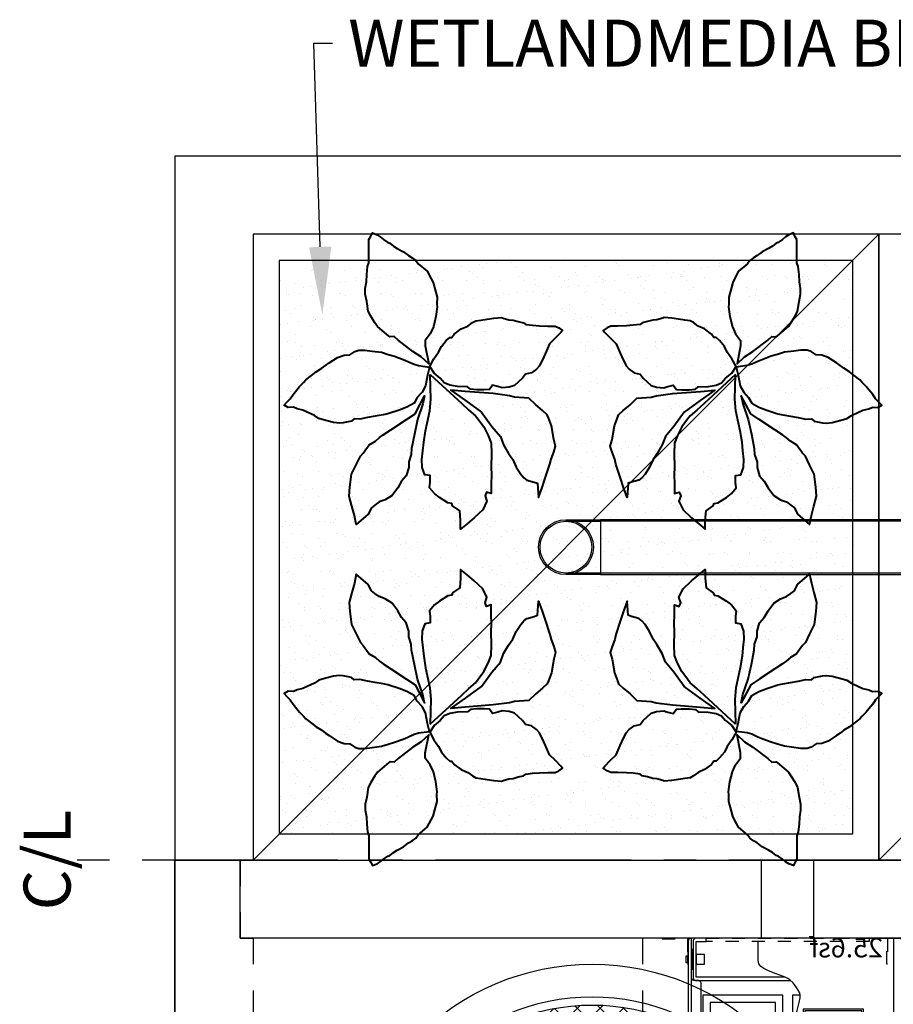
# Model space of a CAD drawing. Units: feet. Extents: x -741 to 2314, y -568 to 707.
# Drawn here: x -138 to -71, y 323 to 398 of the extents above; entities that cross this region are included whole.
import ezdxf
from ezdxf import colors
from ezdxf.entities.mleader import LeaderData, LeaderLine
from ezdxf.enums import TextEntityAlignment as Align
from ezdxf.math import Vec2, Vec3

# ---------------------------------------------------------------- set-up
doc = ezdxf.new("R2010")
doc.units = ezdxf.units.FT
doc.header["$LTSCALE"] = 20
doc.header["$MEASUREMENT"] = 0
doc.linetypes.add('CENTER2', pattern=[1.125, 0.75, -0.125, 0.125, -0.125])
doc.linetypes.add('LTYPE11', pattern=[0.2, 0.1, -0.1])
for name, color, linetype in [('ConcBaffle', 172, 'Continuous'), ('ConcBaseID', 253, 'LTYPE11'), ('ConcBaseOD', 172, 'Continuous'), ('ConcCoupler', 3, 'Continuous'), ('ConcMH', 32, 'Continuous'), ('ConcThru-hidden', 253, 'LTYPE11'), ('ConcTopSlab', 172, 'Continuous'), ('MediaWetland', 16, 'Continuous'), ('PipeCartridge', 3, 'Continuous'), ('PipeWetland 4', 74, 'Continuous'), ('PipeWetlandPerimeter', 1, 'Continuous'), ('SoftPrint', 248, 'Continuous'), ('Text-med-CL', 50, 'Continuous'), ('Text-med-Concept', 50, 'Continuous')]:
    doc.layers.add(name, color=color, linetype=linetype)
doc.layers.add('Junk', color=6, linetype='Continuous', plot=False)
doc.layers.add('MediaPlants', color=242, linetype='Continuous', lineweight=40)
doc.styles.get("Standard").update_dxf_attribs({"font": 'romans.shx', "width": 0.8, "oblique": 15})

# ---------------------------------------------------------------- blocks, each defined once
blk = doc.blocks.new('*U74')
at = {"color": 1, "linetype": 'LTYPE11', "ltscale": 0.5}
for points in [[(-7.675, -2), (-7.625, -2), (-7.625, 0), (-9.625, 0), (-9.625, -0.05), (-7.675, -0.05)], [(-6.25, -0.25), (6.25, -0.25), (6.25, 0), (-6.25, 0)], [(7.675, -2), (7.625, -2), (7.625, 0), (9.625, 0), (9.625, -0.05), (7.675, -0.05)]]:
    blk.add_lwpolyline(points, close=True, dxfattribs=at)
at = {"color": 3}
blk.add_lwpolyline([(-6.25, 0), (-8.125, 0), (-8.125, -12.901), (-8.125, -30.795), (-8.125, -31.375), (-8.119, -31.43), (-8.11, -31.459), (-8.089, -31.504), (-8.07, -31.531), (-8.016, -31.581), (-7.982, -31.601), (-7.923, -31.62), (-7.875, -31.625), (7.875, -31.625), (7.885, -31.625), (7.906, -31.623), (7.953, -31.612), (7.997, -31.593), (8.052, -31.552), (8.081, -31.517), (8.107, -31.468), (8.122, -31.415), (8.125, -31.375), (8.125, -30.795), (8.125, -14.521), (7.771, -14.548), (6.868, -14.651), (6.131, -14.782), (5.598, -14.82), (5.092, -14.793), (4.798, -14.744), (4.369, -14.592), (4.129, -14.466), (3.443, -13.957), (3.344, -13.851), (2.91, -13.493), (2.366, -13.103), (1.709, -12.652), (1.218, -12.281), (0.901, -11.997), (0.711, -11.79), (0.591, -11.64), (0.42, -11.384), (0.296, -11.159), (0.157, -10.849), (0.02, -10.456), (-0.126, -9.877), (-0.243, -9.18), (-0.305, -8.667), (-0.351, -8.215), (-0.45, -7.255), (-0.527, -6.685), (-0.58, -6.35), (-0.717, -5.636), (-0.885, -4.924), (-0.963, -4.566), (-0.97, -4.375), (-0.933, -4.196), (-0.695, -3.786), (-0.428, -3.429), (-0.174, -3.19), (-0.021, -3.091), (0.313, -2.931), (0.864, -2.725), (1.463, -2.505), (1.831, -2.333), (2.041, -2.181), (2.201, -1.959), (2.26, -1.708), (2.26, -1.267), (2.244, -0.889), (2.246, -0.486), (2.258, -0.25)], dxfattribs=at)
at = {"color": 226}
for points in [[(0.17, -3), (7, -3), (7, -0.25), (6.25, -0.25), (6.25, 0), (7, 0), (7.052, -0.005), (7.144, -0.046), (7.177, -0.073), (7.212, -0.118), (7.236, -0.167), (7.246, -0.207), (7.25, -0.25), (7.25, -3.029), (7.244, -3.056), (7.223, -3.112), (7.204, -3.145), (7.186, -3.167), (7.133, -3.212), (7.072, -3.24), (7.045, -3.246), (7, -3.25), (4.294, -3.25), (-0.238, -3.25)], [(6.625, -14.695), (6.625, -3.5), (6.63, -3.45), (6.637, -3.423), (6.661, -3.37), (6.698, -3.323), (6.73, -3.297), (6.764, -3.276), (6.805, -3.26), (6.838, -3.253), (6.875, -3.25), (7.125, -3.25), (7.151, -3.249), (7.167, -3.246), (7.188, -3.242), (7.224, -3.23), (7.242, -3.221), (7.262, -3.209), (7.292, -3.186), (7.311, -3.167), (7.336, -3.135), (7.353, -3.102), (7.367, -3.064), (7.373, -3.033), (7.375, -3), (7.375, 0), (7.405, -0.002), (7.468, -0.018), (7.517, -0.044), (7.563, -0.085), (7.59, -0.123), (7.611, -0.167), (7.621, -0.204), (7.625, -0.25), (7.625, -14.565)], [(7.375, -14.593), (7.375, -3)], [(-0.97, -4.375), (-0.375, -4.375), (-0.375, -7.984)], [(0.375, -11.303), (0.375, -10.875), (6.5, -10.875), (6.5, -14.717)], [(0.937, -12.029), (0.937, -11.437), (5.937, -11.437), (5.937, -14.796)], [(3.87, -14.274), (3.893, -14.246), (3.942, -14.155), (3.965, -14.092), (3.984, -13.997), (3.988, -13.937), (3.987, -13.913), (3.982, -13.863), (3.967, -13.79), (3.942, -13.719), (3.902, -13.642), (3.853, -13.577), (3.782, -13.508), (3.679, -13.443), (3.568, -13.403), (3.438, -13.387), (3.307, -13.403), (3.196, -13.443), (3.093, -13.508), (3.022, -13.577), (3.018, -13.582)]]:
    blk.add_lwpolyline(points, dxfattribs=at)
for points in [[(6.375, -2), (6.375, -1.25), (7, -1.25), (7, -2)], [(7.25, -2.375), (7.25, -0.875), (7.375, -0.875), (7.375, -2.375)], [(7.625, -1.812), (7.625, -1.438), (7.653, -1.438), (7.653, -1.812)], [(7.653, -1.868), (7.653, -1.389), (7.812, -1.389), (7.812, -1.868)], [(6.5, -4.375), (6.5, -10.5), (0.375, -10.5), (0.375, -4.375)], [(5.937, -4.937), (5.937, -9.938), (0.937, -9.938), (0.937, -4.937)], [(3.438, -6.888), (3.307, -6.903), (3.196, -6.943), (3.093, -7.008), (3.022, -7.077), (2.973, -7.142), (2.933, -7.219), (2.908, -7.29), (2.893, -7.363), (2.888, -7.413), (2.888, -7.438), (2.891, -7.497), (2.91, -7.592), (2.933, -7.655), (2.982, -7.746), (3.037, -7.815), (3.094, -7.867), (3.179, -7.923), (3.256, -7.957), (3.32, -7.975), (3.4, -7.986), (3.438, -7.988), (3.475, -7.986), (3.555, -7.975), (3.619, -7.957), (3.696, -7.923), (3.781, -7.867), (3.838, -7.815), (3.893, -7.746), (3.942, -7.655), (3.965, -7.592), (3.984, -7.497), (3.988, -7.438), (3.987, -7.413), (3.982, -7.363), (3.967, -7.29), (3.942, -7.219), (3.902, -7.142), (3.853, -7.077), (3.782, -7.008), (3.679, -6.943), (3.568, -6.903)], [(7.625, -7.687), (7.625, -7.312), (7.653, -7.312), (7.653, -7.687)], [(7.653, -7.743), (7.653, -7.264), (7.812, -7.264), (7.812, -7.743)]]:
    blk.add_lwpolyline(points, close=True, dxfattribs=at)
at = {"color": 1}
for points in [[(-5.813, -10.063), (-5.813, -5.438), (-1.188, -5.438), (-1.188, -10.063)], [(-5.688, -9.938), (-5.688, -5.563), (-1.313, -5.563), (-1.313, -9.938)], [(-5.813, -16.563), (-5.813, -11.937), (-1.188, -11.937), (-1.188, -16.563)], [(-5.688, -16.438), (-5.688, -12.062), (-1.313, -12.062), (-1.313, -16.438)], [(-5.813, -23.063), (-5.813, -18.437), (-1.188, -18.437), (-1.188, -23.063)], [(-5.688, -22.938), (-5.688, -18.562), (-1.313, -18.562), (-1.313, -22.938)], [(1.188, -23.063), (1.188, -18.437), (5.813, -18.437), (5.813, -23.063)], [(1.313, -22.938), (1.313, -18.562), (5.688, -18.562), (5.688, -22.938)], [(-5.813, -29.562), (-5.813, -24.937), (-1.188, -24.937), (-1.188, -29.562)], [(-5.688, -29.438), (-5.688, -25.062), (-1.313, -25.062), (-1.313, -29.438)], [(1.188, -29.562), (1.188, -24.937), (5.813, -24.937), (5.813, -29.562)], [(1.313, -29.438), (1.313, -25.062), (5.688, -25.062), (5.688, -29.438)]]:
    blk.add_lwpolyline(points, close=True, dxfattribs=at)
for points in [[(1.188, -12.253), (1.188, -16.563), (5.813, -16.563), (5.813, -14.805)], [(1.313, -12.352), (1.313, -16.438), (5.688, -16.438), (5.688, -14.814)]]:
    blk.add_lwpolyline(points, dxfattribs=at)
at = {"color": 3}
blk.add_lwpolyline([(-0.236, -31.781), (-0.236, -31.625), (0.236, -31.625), (0.236, -31.781)], close=True, dxfattribs=at)
at = {"layer": 'Junk', "linetype": 'LTYPE11'}
blk.add_lwpolyline([(-11.125, 0), (11.125, 0), (11.125, -38), (-11.125, -38)], close=True, dxfattribs=at)
at = {"layer": 'Junk'}
blk.add_text('25.6sf', height=1.5, dxfattribs=at).set_placement((-4.504, 0.028), align=Align.TOP_CENTER)
blk = doc.blocks.new('*U78')
blk.add_lwpolyline([(-2, 0), (2, 0), (2, 6), (-2, 6)], close=True)
blk = doc.blocks.new('*U24')
at = {"layer": 'PipeWetland 4'}
for p, q in [((-204, 26.103), (-201.339, 26.103)), ((-204, 26.103), (-201.339, 26.103)), ((-204, 25.983), (-201.339, 25.983)), ((-204, 25.983), (-201.339, 25.983)), ((-201.339, 26.103), (-201.339, 21.888)), ((-201.339, 26.103), (-201.339, 21.888)), ((-158.661, 26.103), (-201.339, 26.103)), ((-158.661, 25.996), (-201.339, 25.996)), ((-201.339, 22.008), (-204, 22.008)), ((-201.339, 22.008), (-204, 22.008)), ((-158.661, 21.996), (-201.339, 21.996)), ((-201.339, 21.888), (-204, 21.888)), ((-201.339, 21.888), (-204, 21.888)), ((-201.339, 21.888), (-158.661, 21.888))]:
    blk.add_line(p, q, dxfattribs=at)
for radius in [2.107, 2.107, 1.987]:
    blk.add_circle((-204, 23.996), radius, dxfattribs=at)
blk = doc.blocks.new('*U46')
at = {"ltscale": 0.025, "flags": 128}
for points in [[(-4.533, 10.795), (-4.292, 10.65), (-4.05, 10.433), (-3.712, 10.216), (-3.567, 10.167), (-3.278, 9.926), (-2.988, 9.757), (-2.499, 9.485), (-2.119, 9.202), (-1.829, 9.034), (-1.564, 8.841), (-1.37, 8.575), (-0.689, 7.999), (-0.381, 7.417), (-0.238, 7.15), (-0.139, 6.766), (0.066, 6.006), (0.054, 5.487), (0.078, 5.27), (-0.019, 4.522), (-0.212, 3.75), (-0.453, 3.195), (-0.839, 2.689), (-0.839, 2.279), (-0.574, 0.904), (-1.153, 1.434), (-1.781, 1.844), (-2.921, 2.718), (-3.234, 3.007), (-3.524, 2.983), (-3.561, 2.973), (-3.664, 3.051), (-4.147, 3.461), (-4.509, 3.774), (-4.702, 4.04), (-5.016, 4.57), (-5.209, 4.932), (-5.33, 5.68), (-5.45, 6.235), (-5.45, 6.693), (-5.354, 7.2), (-5.33, 7.755), (-5.257, 8.358), (-5.161, 8.648), (-5.161, 9.395), (-5.161, 10.023), (-5.161, 10.433), (-5.04, 10.65), (-4.895, 10.939)], [(2.421, 3.801), (2.776, 4.062), (3.038, 4.193), (3.431, 4.249), (3.917, 4.324), (4.422, 4.399), (5.02, 4.455), (5.133, 4.399), (5.581, 4.286), (5.899, 4.249), (6.292, 4.137), (6.704, 4.044), (6.872, 3.931), (7.395, 3.857), (7.919, 3.819), (8.574, 3.801), (9.116, 3.782), (9.397, 3.67), (9.691, 3.456), (9.565, 3.315), (9.154, 2.885), (8.705, 2.436), (8.387, 1.726), (8.256, 1.446), (7.938, 0.754), (7.695, 0.492), (7.321, 0.212), (6.853, 0.119), (6.628, -0.199), (6.012, -0.76), (5.6, -0.891), (5.058, -0.928), (4.74, -0.835), (4.328, -0.741), (4.085, -1.059), (3.692, -1.096), (3.113, -1.096), (2.626, -1.04), (2.402, -0.872), (1.635, -0.835), (1.037, -0.741), (0.625, -0.554), (0.307, -0.199), (-0.16, 0.193), (-0.497, 0.698), (-0.179, 1.277), (0.176, 1.801), (0.401, 2.231), (0.775, 2.679), (1.037, 2.922), (1.205, 2.922), (1.392, 3.184), (1.916, 3.576)], [(-1.7, 0.865), (-1.352, 0.762), (-0.513, 0.639), (-0.656, 0.026), (-0.82, -0.793), (-1.086, -1.263), (-1.455, -1.673), (-1.7, -2.123), (-2.253, -2.43), (-2.847, -2.655), (-3.707, -2.941), (-4.075, -3.002), (-4.669, -3.105), (-5.263, -3.207), (-5.857, -3.35), (-6.286, -3.309), (-6.491, -3.494), (-7.126, -3.616), (-7.413, -3.657), (-7.863, -3.596), (-8.743, -3.371), (-8.989, -3.289), (-9.337, -3.064), (-9.89, -2.798), (-10.218, -2.655), (-10.668, -2.552), (-10.955, -2.43), (-11.364, -2.45), (-11.666, -2.278), (-11.446, -2.041), (-11.2, -1.775), (-10.975, -1.447), (-10.688, -1.1), (-10.484, -0.834), (-10.177, -0.527), (-9.992, -0.322), (-9.562, 0.005), (-9.194, 0.292), (-8.764, 0.558), (-8.477, 0.783), (-8.211, 0.967), (-7.556, 1.397), (-7.064, 1.56), (-6.635, 1.601), (-6.246, 1.847), (-5.938, 1.949), (-5.468, 1.949), (-4.915, 1.867), (-4.198, 1.785), (-3.686, 1.622), (-3.195, 1.478), (-2.54, 1.233), (-2.171, 1.09)], [(-0.456, 0.085), (1.956, -2.149), (2.515, -2.649), (3.015, -3.09), (3.221, -3.355), (3.662, -3.943), (3.986, -4.589), (4.221, -5.177), (4.251, -5.971), (4.221, -7.029), (4.251, -7.617), (4.221, -8.323), (4.221, -9.058), (3.868, -8.94), (3.751, -9.234), (3.898, -9.646), (3.574, -10.293), (2.927, -10.91), (2.368, -11.38), (1.868, -11.792), (1.868, -11.116), (1.809, -10.381), (1.25, -9.999), (1.191, -9.822), (0.897, -9.763), (0.25, -9.352), (-0.133, -9.058), (-0.515, -8.617), (-0.456, -8.176), (-0.456, -7.676), (-0.868, -7.617), (-1.074, -7.059), (-1.103, -6.441), (-1.015, -5.765), (-0.956, -5.119), (-0.809, -4.237), (-0.692, -3.649), (-0.486, -2.708), (-0.397, -1.797), (-0.427, -0.885), (-0.456, 0.085)], [(5.545, -5.971), (5.869, -6.441), (6.133, -7.029), (6.486, -7.559), (6.722, -7.853), (6.957, -8.029), (7.516, -8.176), (7.781, -8.264), (7.858, -9.363), (8.134, -8.588), (8.369, -7.882), (8.722, -6.794), (8.811, -6.412), (9.016, -5.883), (9.164, -5.412), (9.016, -4.913), (8.84, -3.854), (8.605, -3.237), (8.516, -3.002), (8.163, -2.678), (7.634, -2.237), (7.104, -1.738), (6.016, -1.65), (5.633, -1.561), (4.368, -1.385), (2.221, -1.209), (1.132, -1.12), (2.25, -1.914), (3.486, -2.796), (4.28, -3.913), (4.927, -4.678), (5.163, -5.324)], [(-4.973, -10.155), (-5.214, -10.637), (-6.13, -11.432), (-6.275, -10.733), (-6.468, -10.01), (-6.661, -9.239), (-6.612, -8.564), (-6.492, -7.552), (-6.13, -6.854), (-5.817, -6.179), (-5.6, -5.962), (-5.142, -5.312), (-4.659, -5.023), (-4.346, -4.757), (-4.057, -4.541), (-3.478, -4.155), (-2.272, -3.36), (-1.621, -2.926), (-0.898, -1.553), (-1.019, -2.179), (-1.429, -3.36), (-1.67, -4.492), (-1.887, -5.601), (-1.911, -6.059), (-2.104, -6.613), (-2.104, -7.046), (-2.297, -7.697), (-2.658, -8.107), (-2.948, -8.613), (-3.382, -9.191), (-3.912, -9.528), (-4.37, -9.697), (-4.708, -9.938)]]:
    blk.add_lwpolyline(points, close=True, dxfattribs=at)
blk = doc.blocks.new('*U34')
at = {"ltscale": 0.025, "flags": 128}
for points in [[(-4.533, 10.795), (-4.292, 10.65), (-4.05, 10.433), (-3.712, 10.216), (-3.567, 10.167), (-3.278, 9.926), (-2.988, 9.757), (-2.499, 9.485), (-2.119, 9.202), (-1.829, 9.034), (-1.564, 8.841), (-1.37, 8.575), (-0.689, 7.999), (-0.381, 7.417), (-0.238, 7.15), (-0.139, 6.766), (0.066, 6.006), (0.054, 5.487), (0.078, 5.27), (-0.019, 4.522), (-0.212, 3.75), (-0.453, 3.195), (-0.839, 2.689), (-0.839, 2.279), (-0.574, 0.904), (-1.153, 1.434), (-1.781, 1.844), (-2.921, 2.718), (-3.234, 3.007), (-3.524, 2.983), (-3.561, 2.973), (-3.664, 3.051), (-4.147, 3.461), (-4.509, 3.774), (-4.702, 4.04), (-5.016, 4.57), (-5.209, 4.932), (-5.33, 5.68), (-5.45, 6.235), (-5.45, 6.693), (-5.354, 7.2), (-5.33, 7.755), (-5.257, 8.358), (-5.161, 8.648), (-5.161, 9.395), (-5.161, 10.023), (-5.161, 10.433), (-5.04, 10.65), (-4.895, 10.939)], [(2.421, 3.801), (2.776, 4.062), (3.038, 4.193), (3.431, 4.249), (3.917, 4.324), (4.422, 4.399), (5.02, 4.455), (5.133, 4.399), (5.581, 4.286), (5.899, 4.249), (6.292, 4.137), (6.704, 4.044), (6.872, 3.931), (7.395, 3.857), (7.919, 3.819), (8.574, 3.801), (9.116, 3.782), (9.397, 3.67), (9.691, 3.456), (9.565, 3.315), (9.154, 2.885), (8.705, 2.436), (8.387, 1.726), (8.256, 1.446), (7.938, 0.754), (7.695, 0.492), (7.321, 0.212), (6.853, 0.119), (6.628, -0.199), (6.012, -0.76), (5.6, -0.891), (5.058, -0.928), (4.74, -0.835), (4.328, -0.741), (4.085, -1.059), (3.692, -1.096), (3.113, -1.096), (2.626, -1.04), (2.402, -0.872), (1.635, -0.835), (1.037, -0.741), (0.625, -0.554), (0.307, -0.199), (-0.16, 0.193), (-0.497, 0.698), (-0.179, 1.277), (0.176, 1.801), (0.401, 2.231), (0.775, 2.679), (1.037, 2.922), (1.205, 2.922), (1.392, 3.184), (1.916, 3.576)], [(-1.7, 0.865), (-1.352, 0.762), (-0.513, 0.639), (-0.656, 0.026), (-0.82, -0.793), (-1.086, -1.263), (-1.455, -1.673), (-1.7, -2.123), (-2.253, -2.43), (-2.847, -2.655), (-3.707, -2.941), (-4.075, -3.002), (-4.669, -3.105), (-5.263, -3.207), (-5.857, -3.35), (-6.286, -3.309), (-6.491, -3.494), (-7.126, -3.616), (-7.413, -3.657), (-7.863, -3.596), (-8.743, -3.371), (-8.989, -3.289), (-9.337, -3.064), (-9.89, -2.798), (-10.218, -2.655), (-10.668, -2.552), (-10.955, -2.43), (-11.364, -2.45), (-11.666, -2.278), (-11.446, -2.041), (-11.2, -1.775), (-10.975, -1.447), (-10.688, -1.1), (-10.484, -0.834), (-10.177, -0.527), (-9.992, -0.322), (-9.562, 0.005), (-9.194, 0.292), (-8.764, 0.558), (-8.477, 0.783), (-8.211, 0.967), (-7.556, 1.397), (-7.064, 1.56), (-6.635, 1.601), (-6.246, 1.847), (-5.938, 1.949), (-5.468, 1.949), (-4.915, 1.867), (-4.198, 1.785), (-3.686, 1.622), (-3.195, 1.478), (-2.54, 1.233), (-2.171, 1.09)], [(-0.456, 0.085), (1.956, -2.149), (2.515, -2.649), (3.015, -3.09), (3.221, -3.355), (3.662, -3.943), (3.986, -4.589), (4.221, -5.177), (4.251, -5.971), (4.221, -7.029), (4.251, -7.617), (4.221, -8.323), (4.221, -9.058), (3.868, -8.94), (3.751, -9.234), (3.898, -9.646), (3.574, -10.293), (2.927, -10.91), (2.368, -11.38), (1.868, -11.792), (1.868, -11.116), (1.809, -10.381), (1.25, -9.999), (1.191, -9.822), (0.897, -9.763), (0.25, -9.352), (-0.133, -9.058), (-0.515, -8.617), (-0.456, -8.176), (-0.456, -7.676), (-0.868, -7.617), (-1.074, -7.059), (-1.103, -6.441), (-1.015, -5.765), (-0.956, -5.119), (-0.809, -4.237), (-0.692, -3.649), (-0.486, -2.708), (-0.397, -1.797), (-0.427, -0.885), (-0.456, 0.085)], [(5.545, -5.971), (5.869, -6.441), (6.133, -7.029), (6.486, -7.559), (6.722, -7.853), (6.957, -8.029), (7.516, -8.176), (7.781, -8.264), (7.858, -9.363), (8.134, -8.588), (8.369, -7.882), (8.722, -6.794), (8.811, -6.412), (9.016, -5.883), (9.164, -5.412), (9.016, -4.913), (8.84, -3.854), (8.605, -3.237), (8.516, -3.002), (8.163, -2.678), (7.634, -2.237), (7.104, -1.738), (6.016, -1.65), (5.633, -1.561), (4.368, -1.385), (2.221, -1.209), (1.132, -1.12), (2.25, -1.914), (3.486, -2.796), (4.28, -3.913), (4.927, -4.678), (5.163, -5.324)], [(-4.973, -10.155), (-5.214, -10.637), (-6.13, -11.432), (-6.275, -10.733), (-6.468, -10.01), (-6.661, -9.239), (-6.612, -8.564), (-6.492, -7.552), (-6.13, -6.854), (-5.817, -6.179), (-5.6, -5.962), (-5.142, -5.312), (-4.659, -5.023), (-4.346, -4.757), (-4.057, -4.541), (-3.478, -4.155), (-2.272, -3.36), (-1.621, -2.926), (-0.898, -1.553), (-1.019, -2.179), (-1.429, -3.36), (-1.67, -4.492), (-1.887, -5.601), (-1.911, -6.059), (-2.104, -6.613), (-2.104, -7.046), (-2.297, -7.697), (-2.658, -8.107), (-2.948, -8.613), (-3.382, -9.191), (-3.912, -9.528), (-4.37, -9.697), (-4.708, -9.938)]]:
    blk.add_lwpolyline(points, close=True, dxfattribs=at)
blk = doc.blocks.new('*U35')
at = {"ltscale": 0.025, "flags": 128}
for points in [[(-4.533, 10.795), (-4.292, 10.65), (-4.05, 10.433), (-3.712, 10.216), (-3.567, 10.167), (-3.278, 9.926), (-2.988, 9.757), (-2.499, 9.485), (-2.119, 9.202), (-1.829, 9.034), (-1.564, 8.841), (-1.37, 8.575), (-0.689, 7.999), (-0.381, 7.417), (-0.238, 7.15), (-0.139, 6.766), (0.066, 6.006), (0.054, 5.487), (0.078, 5.27), (-0.019, 4.522), (-0.212, 3.75), (-0.453, 3.195), (-0.839, 2.689), (-0.839, 2.279), (-0.574, 0.904), (-1.153, 1.434), (-1.781, 1.844), (-2.921, 2.718), (-3.234, 3.007), (-3.524, 2.983), (-3.561, 2.973), (-3.664, 3.051), (-4.147, 3.461), (-4.509, 3.774), (-4.702, 4.04), (-5.016, 4.57), (-5.209, 4.932), (-5.33, 5.68), (-5.45, 6.235), (-5.45, 6.693), (-5.354, 7.2), (-5.33, 7.755), (-5.257, 8.358), (-5.161, 8.648), (-5.161, 9.395), (-5.161, 10.023), (-5.161, 10.433), (-5.04, 10.65), (-4.895, 10.939)], [(2.421, 3.801), (2.776, 4.062), (3.038, 4.193), (3.431, 4.249), (3.917, 4.324), (4.422, 4.399), (5.02, 4.455), (5.133, 4.399), (5.581, 4.286), (5.899, 4.249), (6.292, 4.137), (6.704, 4.044), (6.872, 3.931), (7.395, 3.857), (7.919, 3.819), (8.574, 3.801), (9.116, 3.782), (9.397, 3.67), (9.691, 3.456), (9.565, 3.315), (9.154, 2.885), (8.705, 2.436), (8.387, 1.726), (8.256, 1.446), (7.938, 0.754), (7.695, 0.492), (7.321, 0.212), (6.853, 0.119), (6.628, -0.199), (6.012, -0.76), (5.6, -0.891), (5.058, -0.928), (4.74, -0.835), (4.328, -0.741), (4.085, -1.059), (3.692, -1.096), (3.113, -1.096), (2.626, -1.04), (2.402, -0.872), (1.635, -0.835), (1.037, -0.741), (0.625, -0.554), (0.307, -0.199), (-0.16, 0.193), (-0.497, 0.698), (-0.179, 1.277), (0.176, 1.801), (0.401, 2.231), (0.775, 2.679), (1.037, 2.922), (1.205, 2.922), (1.392, 3.184), (1.916, 3.576)], [(-1.7, 0.865), (-1.352, 0.762), (-0.513, 0.639), (-0.656, 0.026), (-0.82, -0.793), (-1.086, -1.263), (-1.455, -1.673), (-1.7, -2.123), (-2.253, -2.43), (-2.847, -2.655), (-3.707, -2.941), (-4.075, -3.002), (-4.669, -3.105), (-5.263, -3.207), (-5.857, -3.35), (-6.286, -3.309), (-6.491, -3.494), (-7.126, -3.616), (-7.413, -3.657), (-7.863, -3.596), (-8.743, -3.371), (-8.989, -3.289), (-9.337, -3.064), (-9.89, -2.798), (-10.218, -2.655), (-10.668, -2.552), (-10.955, -2.43), (-11.364, -2.45), (-11.666, -2.278), (-11.446, -2.041), (-11.2, -1.775), (-10.975, -1.447), (-10.688, -1.1), (-10.484, -0.834), (-10.177, -0.527), (-9.992, -0.322), (-9.562, 0.005), (-9.194, 0.292), (-8.764, 0.558), (-8.477, 0.783), (-8.211, 0.967), (-7.556, 1.397), (-7.064, 1.56), (-6.635, 1.601), (-6.246, 1.847), (-5.938, 1.949), (-5.468, 1.949), (-4.915, 1.867), (-4.198, 1.785), (-3.686, 1.622), (-3.195, 1.478), (-2.54, 1.233), (-2.171, 1.09)], [(-0.456, 0.085), (1.956, -2.149), (2.515, -2.649), (3.015, -3.09), (3.221, -3.355), (3.662, -3.943), (3.986, -4.589), (4.221, -5.177), (4.251, -5.971), (4.221, -7.029), (4.251, -7.617), (4.221, -8.323), (4.221, -9.058), (3.868, -8.94), (3.751, -9.234), (3.898, -9.646), (3.574, -10.293), (2.927, -10.91), (2.368, -11.38), (1.868, -11.792), (1.868, -11.116), (1.809, -10.381), (1.25, -9.999), (1.191, -9.822), (0.897, -9.763), (0.25, -9.352), (-0.133, -9.058), (-0.515, -8.617), (-0.456, -8.176), (-0.456, -7.676), (-0.868, -7.617), (-1.074, -7.059), (-1.103, -6.441), (-1.015, -5.765), (-0.956, -5.119), (-0.809, -4.237), (-0.692, -3.649), (-0.486, -2.708), (-0.397, -1.797), (-0.427, -0.885), (-0.456, 0.085)], [(5.545, -5.971), (5.869, -6.441), (6.133, -7.029), (6.486, -7.559), (6.722, -7.853), (6.957, -8.029), (7.516, -8.176), (7.781, -8.264), (7.858, -9.363), (8.134, -8.588), (8.369, -7.882), (8.722, -6.794), (8.811, -6.412), (9.016, -5.883), (9.164, -5.412), (9.016, -4.913), (8.84, -3.854), (8.605, -3.237), (8.516, -3.002), (8.163, -2.678), (7.634, -2.237), (7.104, -1.738), (6.016, -1.65), (5.633, -1.561), (4.368, -1.385), (2.221, -1.209), (1.132, -1.12), (2.25, -1.914), (3.486, -2.796), (4.28, -3.913), (4.927, -4.678), (5.163, -5.324)], [(-4.973, -10.155), (-5.214, -10.637), (-6.13, -11.432), (-6.275, -10.733), (-6.468, -10.01), (-6.661, -9.239), (-6.612, -8.564), (-6.492, -7.552), (-6.13, -6.854), (-5.817, -6.179), (-5.6, -5.962), (-5.142, -5.312), (-4.659, -5.023), (-4.346, -4.757), (-4.057, -4.541), (-3.478, -4.155), (-2.272, -3.36), (-1.621, -2.926), (-0.898, -1.553), (-1.019, -2.179), (-1.429, -3.36), (-1.67, -4.492), (-1.887, -5.601), (-1.911, -6.059), (-2.104, -6.613), (-2.104, -7.046), (-2.297, -7.697), (-2.658, -8.107), (-2.948, -8.613), (-3.382, -9.191), (-3.912, -9.528), (-4.37, -9.697), (-4.708, -9.938)]]:
    blk.add_lwpolyline(points, close=True, dxfattribs=at)
blk = doc.blocks.new('*U36')
at = {"ltscale": 0.025, "flags": 128}
for points in [[(-4.533, 10.795), (-4.292, 10.65), (-4.05, 10.433), (-3.712, 10.216), (-3.567, 10.167), (-3.278, 9.926), (-2.988, 9.757), (-2.499, 9.485), (-2.119, 9.202), (-1.829, 9.034), (-1.564, 8.841), (-1.37, 8.575), (-0.689, 7.999), (-0.381, 7.417), (-0.238, 7.15), (-0.139, 6.766), (0.066, 6.006), (0.054, 5.487), (0.078, 5.27), (-0.019, 4.522), (-0.212, 3.75), (-0.453, 3.195), (-0.839, 2.689), (-0.839, 2.279), (-0.574, 0.904), (-1.153, 1.434), (-1.781, 1.844), (-2.921, 2.718), (-3.234, 3.007), (-3.524, 2.983), (-3.561, 2.973), (-3.664, 3.051), (-4.147, 3.461), (-4.509, 3.774), (-4.702, 4.04), (-5.016, 4.57), (-5.209, 4.932), (-5.33, 5.68), (-5.45, 6.235), (-5.45, 6.693), (-5.354, 7.2), (-5.33, 7.755), (-5.257, 8.358), (-5.161, 8.648), (-5.161, 9.395), (-5.161, 10.023), (-5.161, 10.433), (-5.04, 10.65), (-4.895, 10.939)], [(2.421, 3.801), (2.776, 4.062), (3.038, 4.193), (3.431, 4.249), (3.917, 4.324), (4.422, 4.399), (5.02, 4.455), (5.133, 4.399), (5.581, 4.286), (5.899, 4.249), (6.292, 4.137), (6.704, 4.044), (6.872, 3.931), (7.395, 3.857), (7.919, 3.819), (8.574, 3.801), (9.116, 3.782), (9.397, 3.67), (9.691, 3.456), (9.565, 3.315), (9.154, 2.885), (8.705, 2.436), (8.387, 1.726), (8.256, 1.446), (7.938, 0.754), (7.695, 0.492), (7.321, 0.212), (6.853, 0.119), (6.628, -0.199), (6.012, -0.76), (5.6, -0.891), (5.058, -0.928), (4.74, -0.835), (4.328, -0.741), (4.085, -1.059), (3.692, -1.096), (3.113, -1.096), (2.626, -1.04), (2.402, -0.872), (1.635, -0.835), (1.037, -0.741), (0.625, -0.554), (0.307, -0.199), (-0.16, 0.193), (-0.497, 0.698), (-0.179, 1.277), (0.176, 1.801), (0.401, 2.231), (0.775, 2.679), (1.037, 2.922), (1.205, 2.922), (1.392, 3.184), (1.916, 3.576)], [(-1.7, 0.865), (-1.352, 0.762), (-0.513, 0.639), (-0.656, 0.026), (-0.82, -0.793), (-1.086, -1.263), (-1.455, -1.673), (-1.7, -2.123), (-2.253, -2.43), (-2.847, -2.655), (-3.707, -2.941), (-4.075, -3.002), (-4.669, -3.105), (-5.263, -3.207), (-5.857, -3.35), (-6.286, -3.309), (-6.491, -3.494), (-7.126, -3.616), (-7.413, -3.657), (-7.863, -3.596), (-8.743, -3.371), (-8.989, -3.289), (-9.337, -3.064), (-9.89, -2.798), (-10.218, -2.655), (-10.668, -2.552), (-10.955, -2.43), (-11.364, -2.45), (-11.666, -2.278), (-11.446, -2.041), (-11.2, -1.775), (-10.975, -1.447), (-10.688, -1.1), (-10.484, -0.834), (-10.177, -0.527), (-9.992, -0.322), (-9.562, 0.005), (-9.194, 0.292), (-8.764, 0.558), (-8.477, 0.783), (-8.211, 0.967), (-7.556, 1.397), (-7.064, 1.56), (-6.635, 1.601), (-6.246, 1.847), (-5.938, 1.949), (-5.468, 1.949), (-4.915, 1.867), (-4.198, 1.785), (-3.686, 1.622), (-3.195, 1.478), (-2.54, 1.233), (-2.171, 1.09)], [(-0.456, 0.085), (1.956, -2.149), (2.515, -2.649), (3.015, -3.09), (3.221, -3.355), (3.662, -3.943), (3.986, -4.589), (4.221, -5.177), (4.251, -5.971), (4.221, -7.029), (4.251, -7.617), (4.221, -8.323), (4.221, -9.058), (3.868, -8.94), (3.751, -9.234), (3.898, -9.646), (3.574, -10.293), (2.927, -10.91), (2.368, -11.38), (1.868, -11.792), (1.868, -11.116), (1.809, -10.381), (1.25, -9.999), (1.191, -9.822), (0.897, -9.763), (0.25, -9.352), (-0.133, -9.058), (-0.515, -8.617), (-0.456, -8.176), (-0.456, -7.676), (-0.868, -7.617), (-1.074, -7.059), (-1.103, -6.441), (-1.015, -5.765), (-0.956, -5.119), (-0.809, -4.237), (-0.692, -3.649), (-0.486, -2.708), (-0.397, -1.797), (-0.427, -0.885), (-0.456, 0.085)], [(5.545, -5.971), (5.869, -6.441), (6.133, -7.029), (6.486, -7.559), (6.722, -7.853), (6.957, -8.029), (7.516, -8.176), (7.781, -8.264), (7.858, -9.363), (8.134, -8.588), (8.369, -7.882), (8.722, -6.794), (8.811, -6.412), (9.016, -5.883), (9.164, -5.412), (9.016, -4.913), (8.84, -3.854), (8.605, -3.237), (8.516, -3.002), (8.163, -2.678), (7.634, -2.237), (7.104, -1.738), (6.016, -1.65), (5.633, -1.561), (4.368, -1.385), (2.221, -1.209), (1.132, -1.12), (2.25, -1.914), (3.486, -2.796), (4.28, -3.913), (4.927, -4.678), (5.163, -5.324)], [(-4.973, -10.155), (-5.214, -10.637), (-6.13, -11.432), (-6.275, -10.733), (-6.468, -10.01), (-6.661, -9.239), (-6.612, -8.564), (-6.492, -7.552), (-6.13, -6.854), (-5.817, -6.179), (-5.6, -5.962), (-5.142, -5.312), (-4.659, -5.023), (-4.346, -4.757), (-4.057, -4.541), (-3.478, -4.155), (-2.272, -3.36), (-1.621, -2.926), (-0.898, -1.553), (-1.019, -2.179), (-1.429, -3.36), (-1.67, -4.492), (-1.887, -5.601), (-1.911, -6.059), (-2.104, -6.613), (-2.104, -7.046), (-2.297, -7.697), (-2.658, -8.107), (-2.948, -8.613), (-3.382, -9.191), (-3.912, -9.528), (-4.37, -9.697), (-4.708, -9.938)]]:
    blk.add_lwpolyline(points, close=True, dxfattribs=at)
blk = doc.blocks.new('30 R&C - CON plan')
at = {"layer": 'SoftPrint'}
h = blk.add_hatch(dxfattribs=at)
h.set_pattern_fill('ANSI37', color=256, scale=10)
h.set_pattern_definition([(45, (610.2033, -773.3845), (-0.8838835, 0.8838835), []), (135, (610.2033, -773.3845), (-0.8838835, -0.8838835), [])])
edge = h.paths.add_edge_path()
edge.add_arc((0, 0), 15.875, 0, 360)
h.paths.add_polyline_path([(-7.5, -1), (-7.5, 1, -0.414214), (-7, 1.5), (7, 1.5, -0.414214), (7.5, 1), (7.5, -1, -0.414214), (7, -1.5), (-7, -1.5, -0.414214)], flags=16)
at = {"layer": 'ConcMH'}
for radius in [19, 16.503]:
    blk.add_circle((0, 0), radius, dxfattribs=at)
at = {"layer": 'ConcThru-hidden'}
blk.add_circle((0, 0), 15, dxfattribs=at)
at = {"layer": 'SoftPrint'}
blk.add_lwpolyline([(7, -1.5, 0.414214), (7.5, -1), (7.5, 1, 0.414214), (7, 1.5), (-7, 1.5, 0.414214), (-7.5, 1), (-7.5, -1, 0.414214), (-7, -1.5), (7, -1.5)], format="xyb", dxfattribs=at)
blk.add_circle((0, 0), 15.875, dxfattribs=at)
blk.add_text('CONTECH', height=2, dxfattribs=at).set_placement((0.08, 0), align=Align.MIDDLE_CENTER)
at = {"layer": 'SoftPrint', "insert": (0, 6), "char_height": 3, "attachment_point": 5, "bg_fill": 3, "box_fill_scale": 1.2, "bg_fill_color": 256, "bg_fill_transparency": 0}
blk.add_mtext('30"%%C', dxfattribs=at)

msp = doc.modelspace()

# ---------------------------------------------------------------- hatches: boundary and pattern name
at = {"layer": 'MediaWetland'}
h = msp.add_hatch(dxfattribs=at)
h.set_pattern_fill('AR-SAND', color=256, style=0)
h.set_pattern_definition([(37.5, (-288.9279, -3194.5595), (-0.06299336, 1.9268238), [0, -1.52, 0, -1.7, 0, -1.625]), (7.5, (-288.928, -3194.5595), (1.7697767, 2.822146), [0, -0.82, 0, -1.37, 0, -0.525]), (327.5, (-290.158, -3194.5595), (3.1141419, 0.00565905), [0, -0.5, 0, -1.8, 0, -2.35]), (317.5, (-290.158, -3194.5595), (3.0061266, 0.8776756), [0, -0.25, 0, -1.18, 0, -1.35])])
h.paths.add_polyline_path([(-118, 336), (-74, 336), (-74, 380), (-118, 380)])

# ---------------------------------------------------------------- linework, layer by layer
at = {"layer": 'ConcBaffle'}
msp.add_lwpolyline([(-121, 328), (-121, 334), (121, 334), (121, 328), (38, 328), (38, 329), (34, 329), (34, 328)], close=True, dxfattribs=at)
at = {"layer": 'ConcBaseID'}
msp.add_lwpolyline([(-120, 328), (-120, 286), (34, 286), (34, 285), (38, 285), (38, 286), (120, 286), (120, 328), (121, 328), (121, 334), (120, 334), (120, 382), (-120, 382), (-120, 334), (-121, 334), (-121, 328)], close=True, dxfattribs=at)
at = {"layer": 'ConcBaseOD'}
msp.add_lwpolyline([(-126, 280), (126, 280), (126, 388), (-126, 388)], close=True, dxfattribs=at)
at = {"layer": 'ConcTopSlab'}
for points in [[(-126, 334), (126, 334), (126, 280), (-126, 280)], [(34, 280), (-126, 280), (-126, 334), (34, 334)]]:
    msp.add_lwpolyline(points, close=True, dxfattribs=at)
at = {"layer": 'Junk'}
for p, q in [((-72, 382), (-120, 334)), ((-24, 382), (-72, 334))]:
    msp.add_line(p, q, dxfattribs=at)
for points in [[(-120, 334), (-72, 334), (-72, 382), (-120, 382)], [(-72, 334), (-24, 334), (-24, 382), (-72, 382)]]:
    msp.add_lwpolyline(points, close=True, dxfattribs=at)
at = {"layer": 'PipeWetlandPerimeter'}
msp.add_lwpolyline([(-118, 336), (-74, 336), (-74, 380), (-118, 380)], close=True, dxfattribs=at)
at = {"layer": 'Text-med-CL', "linetype": 'CENTER2'}
msp.add_line((134, 334), (-134, 334), dxfattribs=at)

# ---------------------------------------------------------------- block references
at = {"layer": 'ConcCoupler', "xscale": -1}
msp.add_blockref('*U78', (-79, 328), dxfattribs=at)
at = {"layer": 'MediaPlants'}
msp.add_blockref('*U34', (-105.95398, 371.16334), dxfattribs=at)
at = {"layer": 'MediaPlants', "xscale": -1}
msp.add_blockref('*U46', (-83.44602, 371.16334), dxfattribs=at)
at = {"layer": 'MediaPlants', "xscale": -1, "rotation": 180}
msp.add_blockref('*U36', (-105.95398, 344.50666), dxfattribs=at)
at = {"layer": 'MediaPlants', "rotation": 180}
msp.add_blockref('*U35', (-83.44602, 344.50666), dxfattribs=at)
at = {"layer": 'PipeCartridge', "xscale": -1}
msp.add_blockref('*U74', (-79, 328), dxfattribs=at)
at = {"layer": 'PipeWetland 4'}
msp.add_blockref('*U24', (108, 334.004), dxfattribs=at)

# ---------------------------------------------------------------- leaders
at = {"layer": 'Text-med-Concept'}
ml = msp.add_multileader_mtext('Standard', dxfattribs=at)
ml.set_content('WETLANDMEDIA BED', color=256)
ml.set_leader_properties(color=256, linetype='ByLayer', lineweight=-1)
ml.build(insert=Vec2(0, 0))
ml.multileader.update_dxf_attribs({"dogleg_length": 0.036, "arrow_head_size": 5.2, "scale": 40})
ctx = ml.context
ctx.base_point, ctx.scale, ctx.char_height, ctx.arrow_head_size, ctx.landing_gap_size, ctx.plane_origin = Vec3(-113.89819, 396.66621), 40, 3.6, 5.2, 1.2, Vec3(-118.44151, 371.11228)
notes = []
notes.append((ctx, [(1, (1, 1, 0), (-115.33819, 396.66621), (1, 0), 1.44, [(0, [(-114.68553, 375.83415)], 0, [])])]))
ctx.mtext.insert, ctx.mtext.flow_direction = Vec3(-112.69819, 398.46621), 5
for ctx, leaders in notes:
    for number, flags, end, landing, length, lines in leaders:
        leader = LeaderData()
        leader.index, (leader.has_last_leader_line, leader.has_dogleg_vector, leader.attachment_direction) = number, flags
        leader.last_leader_point, leader.dogleg_vector, leader.dogleg_length = Vec3(end), Vec3(landing), length
        for number, points, colour, breaks in lines:
            line = LeaderLine()
            line.index, line.vertices, line.color, line.breaks = number, Vec3.list(points), colors.encode_raw_color(colour), breaks
            leader.lines.append(line)
        ctx.leaders.append(leader)

# ---------------------------------------------------------------- next in the draw order: block references
at = {"layer": 'ConcMH'}
msp.add_blockref('30 R&C - CON plan', (-94, 307), dxfattribs=at)

# ---------------------------------------------------------------- next in the draw order: texts
at = {"layer": 'Text-med-CL', "linetype": 'CENTER2', "insert": (-134, 334), "char_height": 3.6, "attachment_point": 8, "rotation": 90, "bg_fill": 3, "box_fill_scale": 1, "bg_fill_color": 256, "bg_fill_transparency": 0}
msp.add_mtext_dynamic_manual_height_columns('C/L', width=10.639596, gutter_width=0.45, heights=[0], dxfattribs=at)

doc.saveas('drawing.dxf')
